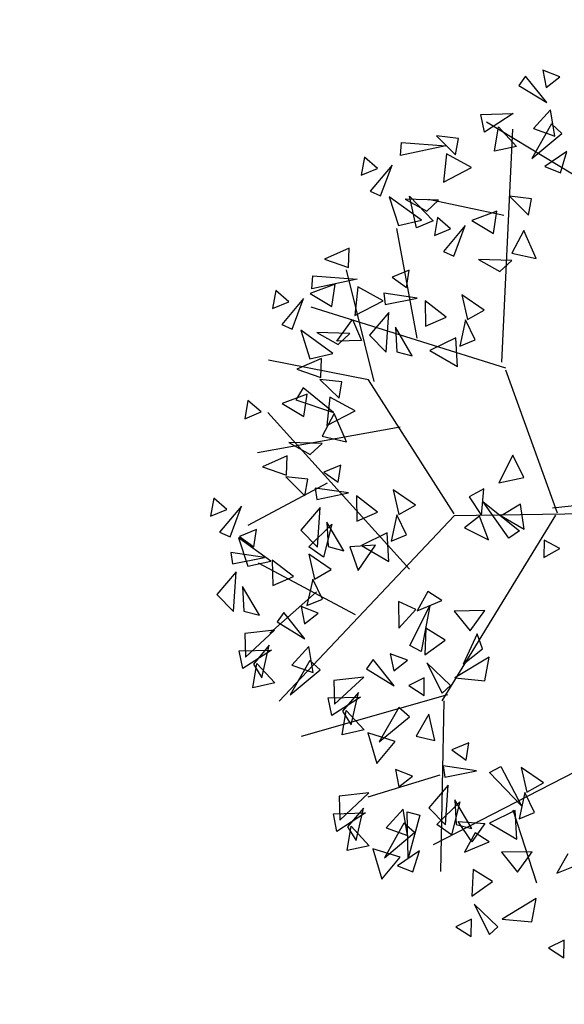
# Model space of a CAD drawing. Units: millimetres. Extents: x 175485 to 176230, y 1668301 to 1669142.
# Drawn here: x 175996 to 175998, y 1668704 to 1668708 of the extents above; entities that cross this region are included whole.
import ezdxf

# ---------------------------------------------------------------- set-up
doc = ezdxf.new("R2010")
doc.units = ezdxf.units.MM
doc.header["$LTSCALE"] = 3
doc.header["$MEASUREMENT"] = 0
doc.header["$PDSIZE"] = -0.5
doc.linetypes.add('DASHED', pattern=[0.75, 0.5, -0.25])
doc.linetypes.add('HIDDEN', pattern=[0.375, 0.25, -0.125])
doc.layers.get('0').update_dxf_attribs({"linetype": 'CONTINUOUS'})
doc.layers.get('Defpoints').update_dxf_attribs({"linetype": 'CONTINUOUS'})
for name, color, linetype in [('-ARVORE', 96, 'CONTINUOUS'), ('meio-fio eptc 1', 5, 'HIDDEN'), ('proposta eptc', 5, 'CONTINUOUS'), ('proposta eptc 1', 5, 'CONTINUOUS')]:
    doc.layers.add(name, color=color, linetype=linetype)
doc.styles.get("Standard").update_dxf_attribs({"font": 'txt', "height": 1.5})
doc.dimstyles.new('ISO-25', dxfattribs={"dimtxt": 1, "dimasz": 0.7, "dimexe": 1.25, "dimexo": 0.625, "dimtad": 1, "dimrnd": 0.05, "dimtxsty": 'Standard', "dimcen": 2.5, "dimclrd": 256, "dimclre": 256, "dimclrt": 7, "dimaunit": 1, "dimadec": 3, "dimazin": 0, "dimtfac": 1, "dimtmove": 0, "dimatfit": 3, "dimfxl": 0, "dimarcsym": 0})

# ---------------------------------------------------------------- blocks, each defined once
blk = doc.blocks.new('_Oblique')
at = {"color": 0, "linetype": 'ByBlock', "lineweight": -2}
blk.add_line((-0.5, -0.5), (0.5, 0.5), dxfattribs=at)
blk = doc.blocks.new('*D40')
at = {"layer": 'Defpoints', "color": 0}
for p in [(175986.8364, 1668725.0479), (176009.4488, 1668705.3309), (176009.2587, 1668705.117)]:
    blk.add_point(p, dxfattribs=at)
at = {"layer": 'proposta eptc', "color": 7, "lineweight": -2}
blk.add_line((175987.0265, 1668725.2618), (176009.4488, 1668705.3309), dxfattribs=at)
at = {"layer": 'proposta eptc', "color": 7, "lineweight": -2, "xscale": 0.7, "yscale": 0.7, "zscale": 0.7}
for p, rotation in [((175987.0265, 1668725.2618), 138.3665692885341), ((176009.4488, 1668705.3309), 318.3665692885342)]:
    blk.add_blockref('_Oblique', p, dxfattribs=dict(at, rotation=rotation))
at = {"layer": 'proposta eptc', "color": 5, "insert": (175997.8086, 1668717.5174), "char_height": 1.5, "attachment_point": 5, "rotation": 318.3666}
blk.add_mtext('30', dxfattribs=at)

msp = doc.modelspace()

# ---------------------------------------------------------------- linework, layer by layer
at = {"layer": '-ARVORE', "color": 1}
for p, q in [((175997.6876, 1668707.719), (175997.6593, 1668707.6791)), ((175997.7786, 1668707.6054), (175997.6876, 1668707.719)), ((175997.8358, 1668707.7161), (175997.762, 1668707.7445)), ((175997.762, 1668707.7445), (175997.7769, 1668707.6701)), ((175997.7769, 1668707.6701), (175997.8358, 1668707.7161)), ((175997.6593, 1668707.6791), (175997.7786, 1668707.6054)), ((175997.4947, 1668707.5536), (175997.6338, 1668707.5572)), ((175997.5103, 1668707.4777), (175997.4947, 1668707.5536)), ((175997.6338, 1668707.5572), (175997.5103, 1668707.4777)), ((175997.7952, 1668707.5734), (175997.7222, 1668707.4926)), ((175997.8138, 1668707.46), (175997.7952, 1668707.5734)), ((175998.1487, 1668707.1404), (175997.5188, 1668707.5205)), ((175997.5541, 1668707.3952), (175997.5712, 1668707.5002)), ((175997.5712, 1668707.5002), (175997.6491, 1668707.416)), ((175997.7988, 1668707.5129), (175997.7146, 1668707.3644)), ((175997.8442, 1668707.4723), (175997.7988, 1668707.5129)), ((175997.3984, 1668707.4507), (175997.3035, 1668707.461)), ((175997.3035, 1668707.461), (175997.3858, 1668707.3801)), ((175997.5854, 1668706.4864), (175997.6335, 1668707.4908)), ((175997.7146, 1668707.3644), (175997.8442, 1668707.4723)), ((175997.7222, 1668707.4926), (175997.8138, 1668707.46)), ((175997.1489, 1668707.3769), (175997.1531, 1668707.4324)), ((175997.3441, 1668707.4183), (175997.1489, 1668707.3769)), ((175997.1531, 1668707.4324), (175997.3441, 1668707.4183)), ((175997.3858, 1668707.3801), (175997.3984, 1668707.4507)), ((175997.6491, 1668707.416), (175997.5541, 1668707.3952)), ((175997.3467, 1668707.3847), (175997.3336, 1668707.2615)), ((175997.4553, 1668707.325), (175997.3467, 1668707.3847)), ((175997.8661, 1668707.394), (175997.7709, 1668707.3288)), ((175997.8377, 1668707.3028), (175997.8661, 1668707.394)), ((175996.9932, 1668707.3694), (175996.9795, 1668707.2916)), ((175997.0496, 1668707.3205), (175996.9932, 1668707.3694)), ((175997.1128, 1668707.3346), (175997.0188, 1668707.2235)), ((175997.0634, 1668707.2033), (175997.1128, 1668707.3346)), ((175997.7709, 1668707.3288), (175997.8377, 1668707.3028)), ((175996.9795, 1668707.2916), (175997.0496, 1668707.3205)), ((175997.3336, 1668707.2615), (175997.4553, 1668707.325)), ((175997.0188, 1668707.2235), (175997.0634, 1668707.2033)), ((175997.2183, 1668707.0659), (175997.1879, 1668707.2018)), ((175997.1879, 1668707.2018), (175997.2897, 1668707.0959)), ((175997.7137, 1668707.1909), (175997.6188, 1668707.2012)), ((175997.6188, 1668707.2012), (175997.701, 1668707.1203)), ((175997.1004, 1668707.1983), (175997.1396, 1668707.0756)), ((175997.2395, 1668707.0979), (175997.1004, 1668707.1983)), ((175997.3127, 1668707.1849), (175997.1695, 1668707.1886)), ((175997.1695, 1668707.1886), (175997.2618, 1668707.1372)), ((175997.2618, 1668707.1372), (175997.3127, 1668707.1849)), ((175997.5935, 1668707.1178), (175997.2702, 1668707.1872)), ((175997.701, 1668707.1203), (175997.7137, 1668707.1909)), ((175997.564, 1668707.1373), (175997.4563, 1668707.0972)), ((175997.5496, 1668707.0411), (175997.564, 1668707.1373)), ((175997.1396, 1668707.0756), (175997.2395, 1668707.0979)), ((175997.2897, 1668707.0959), (175997.2183, 1668707.0659)), ((175997.3085, 1668707.1096), (175997.2948, 1668707.0318)), ((175997.3649, 1668707.0607), (175997.3085, 1668707.1096)), ((175997.4281, 1668707.0748), (175997.3341, 1668706.9636)), ((175997.3787, 1668706.9435), (175997.4281, 1668707.0748)), ((175997.4563, 1668707.0972), (175997.5496, 1668707.0411)), ((175997.2203, 1668706.5891), (175997.1335, 1668707.0624)), ((175997.2948, 1668707.0318), (175997.3649, 1668707.0607)), ((175997.68, 1668707.0541), (175997.6279, 1668706.9565)), ((175997.7333, 1668706.9325), (175997.68, 1668707.0541)), ((175996.9281, 1668706.9769), (175996.8219, 1668706.9301)), ((175996.9251, 1668706.8944), (175996.9281, 1668706.9769)), ((175997.3341, 1668706.9636), (175997.3787, 1668706.9435)), ((175997.6279, 1668706.9565), (175997.7333, 1668706.9325)), ((175996.8219, 1668706.9301), (175996.9251, 1668706.8944)), ((175997.6279, 1668706.9251), (175997.4848, 1668706.9288)), ((175997.4848, 1668706.9288), (175997.577, 1668706.8773)), ((175997.577, 1668706.8773), (175997.6279, 1668706.9251)), ((175997.0354, 1668706.403), (175996.9157, 1668706.8837)), ((175997.1867, 1668706.8825), (175997.1134, 1668706.8528)), ((175997.1752, 1668706.8088), (175997.1867, 1668706.8825)), ((175996.8672, 1668706.8228), (175996.7595, 1668706.7827)), ((175996.7674, 1668706.8026), (175996.7716, 1668706.8581)), ((175996.9625, 1668706.8441), (175996.7674, 1668706.8026)), ((175996.7716, 1668706.8581), (175996.9625, 1668706.8441)), ((175996.8528, 1668706.7266), (175996.8672, 1668706.8228)), ((175997.1134, 1668706.8528), (175997.1752, 1668706.8088)), ((175996.6117, 1668706.7951), (175996.598, 1668706.7173)), ((175996.6681, 1668706.7462), (175996.6117, 1668706.7951)), ((175996.7595, 1668706.7827), (175996.8528, 1668706.7266)), ((175996.9652, 1668706.8104), (175996.952, 1668706.6872)), ((175997.0738, 1668706.7508), (175996.9652, 1668706.8104)), ((175997.2207, 1668706.7627), (175997.0766, 1668706.7833)), ((175997.0766, 1668706.7833), (175997.0832, 1668706.7349)), ((175996.598, 1668706.7173), (175996.6681, 1668706.7462)), ((175996.7313, 1668706.7603), (175996.6373, 1668706.6492)), ((175996.6819, 1668706.6291), (175996.7313, 1668706.7603)), ((175996.952, 1668706.6872), (175997.0738, 1668706.7508)), ((175997.0832, 1668706.7349), (175997.2207, 1668706.7627)), ((175997.3458, 1668706.6807), (175997.2546, 1668706.7507)), ((175997.2546, 1668706.7507), (175997.2566, 1668706.6418)), ((175997.5087, 1668706.7109), (175997.4126, 1668706.7761)), ((175997.4126, 1668706.7761), (175997.4372, 1668706.6696)), ((175997.6025, 1668706.4607), (175996.7636, 1668706.724)), ((175997.0986, 1668706.7008), (175997.0154, 1668706.6025)), ((175997.0873, 1668706.5297), (175997.0986, 1668706.7008)), ((175997.4372, 1668706.6696), (175997.5087, 1668706.7109)), ((175996.8744, 1668706.5769), (175996.9421, 1668706.6696)), ((175996.9421, 1668706.6696), (175996.9807, 1668706.5804)), ((175997.2566, 1668706.6418), (175997.3458, 1668706.6807)), ((175997.429, 1668706.6682), (175997.4041, 1668706.5555)), ((175997.4707, 1668706.5823), (175997.429, 1668706.6682)), ((175996.6373, 1668706.6492), (175996.6819, 1668706.6291)), ((175996.858, 1668706.5236), (175996.7189, 1668706.624)), ((175996.7189, 1668706.624), (175996.758, 1668706.5013)), ((175996.9312, 1668706.6106), (175996.788, 1668706.6143)), ((175996.788, 1668706.6143), (175996.8803, 1668706.5629)), ((175996.8803, 1668706.5629), (175996.9312, 1668706.6106)), ((175997.1998, 1668706.5138), (175997.127, 1668706.6371)), ((175997.127, 1668706.6371), (175997.1324, 1668706.5316)), ((175996.9807, 1668706.5804), (175996.8744, 1668706.5769)), ((175997.0154, 1668706.6025), (175997.0873, 1668706.5297)), ((175997.3873, 1668706.591), (175997.2759, 1668706.5368)), ((175997.3944, 1668706.4673), (175997.3873, 1668706.591)), ((175997.4041, 1668706.5555), (175997.4707, 1668706.5823)), ((175996.758, 1668706.5013), (175996.858, 1668706.5236)), ((175997.1324, 1668706.5316), (175997.1998, 1668706.5138)), ((175997.2759, 1668706.5368), (175997.3944, 1668706.4673)), ((175997.0107, 1668706.4107), (175996.5799, 1668706.4946)), ((175996.8081, 1668706.5024), (175996.7019, 1668706.4557)), ((175996.8051, 1668706.42), (175996.8081, 1668706.5024)), ((175996.7019, 1668706.4557), (175996.8051, 1668706.42)), ((175997.8249, 1668705.8353), (175997.6027, 1668706.4523)), ((175996.8969, 1668706.402), (175996.802, 1668706.4123)), ((175996.802, 1668706.4123), (175996.8843, 1668706.3314)), ((175996.8843, 1668706.3314), (175996.8969, 1668706.402)), ((175997.38, 1668705.8325), (175997.0107, 1668706.4107)), ((175996.7293, 1668706.3758), (175996.6982, 1668706.3234)), ((175996.8601, 1668706.2694), (175996.7293, 1668706.3758)), ((175996.4917, 1668706.3207), (175996.478, 1668706.2429)), ((175996.5481, 1668706.2718), (175996.4917, 1668706.3207)), ((175996.7472, 1668706.3484), (175996.6395, 1668706.3082)), ((175996.6982, 1668706.3234), (175996.8601, 1668706.2694)), ((175996.7328, 1668706.2522), (175996.7472, 1668706.3484)), ((175996.8452, 1668706.336), (175996.832, 1668706.2128)), ((175996.9538, 1668706.2763), (175996.8452, 1668706.336)), ((175996.478, 1668706.2429), (175996.5481, 1668706.2718)), ((175997.1883, 1668705.594), (175996.5776, 1668706.2698)), ((175996.6395, 1668706.3082), (175996.7328, 1668706.2522)), ((175996.832, 1668706.2128), (175996.9538, 1668706.2763)), ((175996.8632, 1668706.2652), (175996.8111, 1668706.1676)), ((175996.9165, 1668706.1436), (175996.8632, 1668706.2652)), ((175997.1477, 1668706.2069), (175996.533, 1668706.0957)), ((175996.8111, 1668706.1676), (175996.9165, 1668706.1436)), ((175996.8112, 1668706.1361), (175996.668, 1668706.1398)), ((175996.668, 1668706.1398), (175996.7603, 1668706.0884)), ((175996.7603, 1668706.0884), (175996.8112, 1668706.1361)), ((175996.6607, 1668706.0821), (175996.5545, 1668706.0354)), ((175996.6577, 1668705.9997), (175996.6607, 1668706.0821)), ((175997.6321, 1668706.0853), (175997.5723, 1668705.9668)), ((175997.6807, 1668705.9888), (175997.6321, 1668706.0853)), ((175996.5545, 1668706.0354), (175996.6577, 1668705.9997)), ((175996.8913, 1668706.0425), (175996.8181, 1668706.0127)), ((175996.8798, 1668705.9687), (175996.8913, 1668706.0425)), ((175996.7495, 1668705.9817), (175996.6546, 1668705.992)), ((175996.6546, 1668705.992), (175996.7369, 1668705.9111)), ((175996.7369, 1668705.9111), (175996.7495, 1668705.9817)), ((175996.8181, 1668706.0127), (175996.8798, 1668705.9687)), ((175997.5723, 1668705.9668), (175997.6807, 1668705.9888)), ((175996.8326, 1668705.9651), (175996.4913, 1668705.7832)), ((175996.9253, 1668705.9226), (175996.7812, 1668705.9433)), ((175996.7812, 1668705.9433), (175996.7878, 1668705.8948)), ((175997.2133, 1668705.8708), (175997.1172, 1668705.936)), ((175997.1172, 1668705.936), (175997.1418, 1668705.8296)), ((175997.5078, 1668705.9408), (175997.4453, 1668705.9056)), ((175997.4978, 1668705.8259), (175997.5078, 1668705.9408)), ((175996.3443, 1668705.9004), (175996.3307, 1668705.8226)), ((175996.4007, 1668705.8515), (175996.3443, 1668705.9004)), ((175996.7878, 1668705.8948), (175996.9253, 1668705.9226)), ((175997.0504, 1668705.8406), (175996.9592, 1668705.9106)), ((175996.9592, 1668705.9106), (175996.9612, 1668705.8017)), ((175997.4453, 1668705.9056), (175997.4978, 1668705.8259)), ((175998.1605, 1668705.8954), (175997.8034, 1668705.8572)), ((175996.3307, 1668705.8226), (175996.4007, 1668705.8515)), ((175996.464, 1668705.8656), (175996.3699, 1668705.7544)), ((175996.4146, 1668705.7343), (175996.464, 1668705.8656)), ((175996.8032, 1668705.8608), (175996.72, 1668705.7625)), ((175996.7919, 1668705.6896), (175996.8032, 1668705.8608)), ((175997.1418, 1668705.8296), (175997.2133, 1668705.8708)), ((175997.5049, 1668705.8843), (175997.6612, 1668705.7602)), ((175997.6157, 1668705.7282), (175997.5049, 1668705.8843)), ((175997.6653, 1668705.8745), (175997.582, 1668705.8244)), ((175997.6815, 1668705.7669), (175997.6653, 1668705.8745)), ((175997.3802, 1668705.8237), (175996.6265, 1668705.0259)), ((175996.9612, 1668705.8017), (175997.0504, 1668705.8406)), ((175997.1336, 1668705.8281), (175997.1087, 1668705.7154)), ((175997.1753, 1668705.7422), (175997.1336, 1668705.8281)), ((175997.8169, 1668705.8267), (175997.3267, 1668705.027)), ((175998.278, 1668705.8388), (175997.3802, 1668705.8237)), ((175997.4899, 1668705.8234), (175997.4244, 1668705.7732)), ((175997.5281, 1668705.7211), (175997.4899, 1668705.8234)), ((175997.582, 1668705.8244), (175997.6815, 1668705.7669)), ((175996.5286, 1668705.7649), (175996.4554, 1668705.7352)), ((175996.5171, 1668705.6912), (175996.5286, 1668705.7649)), ((175996.72, 1668705.7625), (175996.7919, 1668705.6896)), ((175996.7535, 1668705.6906), (175996.8526, 1668705.7884)), ((175996.8526, 1668705.7884), (175996.8168, 1668705.6459)), ((175996.9044, 1668705.6737), (175996.8316, 1668705.7971)), ((175996.8316, 1668705.7971), (175996.837, 1668705.6916)), ((175997.4244, 1668705.7732), (175997.5281, 1668705.7211)), ((175997.6612, 1668705.7602), (175997.6157, 1668705.7282)), ((175996.3699, 1668705.7544), (175996.4146, 1668705.7343)), ((175996.5906, 1668705.6289), (175996.4515, 1668705.7293)), ((175996.4515, 1668705.7293), (175996.4907, 1668705.6066)), ((175996.4554, 1668705.7352), (175996.5171, 1668705.6912)), ((175997.0919, 1668705.7509), (175996.9805, 1668705.6967)), ((175997.099, 1668705.6273), (175997.0919, 1668705.7509)), ((175997.1087, 1668705.7154), (175997.1753, 1668705.7422)), ((175997.7679, 1668705.7196), (175997.766, 1668705.645)), ((175997.8348, 1668705.684), (175997.7679, 1668705.7196)), ((175996.8168, 1668705.6459), (175996.7535, 1668705.6906)), ((175996.837, 1668705.6916), (175996.9044, 1668705.6737)), ((175997.0414, 1668705.6982), (175996.9311, 1668705.6905)), ((175996.9311, 1668705.6905), (175996.9667, 1668705.5884)), ((175996.9667, 1668705.5884), (175997.0414, 1668705.6982)), ((175996.9805, 1668705.6967), (175997.099, 1668705.6273)), ((175997.766, 1668705.645), (175997.8348, 1668705.684)), ((175996.5626, 1668705.6451), (175996.4185, 1668705.6657)), ((175996.4185, 1668705.6657), (175996.4252, 1668705.6172)), ((175996.4252, 1668705.6172), (175996.5626, 1668705.6451)), ((175996.6877, 1668705.5631), (175996.5965, 1668705.633)), ((175996.5965, 1668705.633), (175996.5985, 1668705.5242)), ((175996.8506, 1668705.5932), (175996.7546, 1668705.6585)), ((175996.7546, 1668705.6585), (175996.7791, 1668705.552)), ((175996.4907, 1668705.6066), (175996.5906, 1668705.6289)), ((175996.9546, 1668705.3977), (175996.5372, 1668705.6203)), ((175996.7791, 1668705.552), (175996.8506, 1668705.5932)), ((175996.4405, 1668705.5832), (175996.3573, 1668705.4849)), ((175996.4293, 1668705.4121), (175996.4405, 1668705.5832)), ((175996.5985, 1668705.5242), (175996.6877, 1668705.5631)), ((175996.771, 1668705.5506), (175996.7461, 1668705.4379)), ((175996.8126, 1668705.4647), (175996.771, 1668705.5506)), ((175996.5418, 1668705.3962), (175996.4689, 1668705.5195)), ((175996.4689, 1668705.5195), (175996.4743, 1668705.414)), ((175996.3573, 1668705.4849), (175996.4293, 1668705.4121)), ((175996.7875, 1668705.4973), (175996.586, 1668705.3191)), ((175996.7461, 1668705.4379), (175996.8126, 1668705.4647)), ((175997.2672, 1668705.4983), (175997.2208, 1668705.415)), ((175997.3273, 1668705.4592), (175997.2672, 1668705.4983)), ((175996.7947, 1668705.4045), (175996.7209, 1668705.4328)), ((175996.7209, 1668705.4328), (175996.7358, 1668705.3585)), ((175997.1401, 1668705.4557), (175997.1418, 1668705.3396)), ((175997.2149, 1668705.4208), (175997.1401, 1668705.4557)), ((175997.1418, 1668705.3396), (175997.2149, 1668705.4208)), ((175997.1886, 1668705.2653), (175997.2759, 1668705.4357)), ((175997.2208, 1668705.415), (175997.3273, 1668705.4592)), ((175997.2759, 1668705.4357), (175997.238, 1668705.2398)), ((175996.4743, 1668705.414), (175996.5418, 1668705.3962)), ((175996.6465, 1668705.4074), (175996.6182, 1668705.3675)), ((175996.7375, 1668705.2938), (175996.6465, 1668705.4074)), ((175996.7358, 1668705.3585), (175996.7947, 1668705.4045)), ((175997.5129, 1668705.4158), (175997.3801, 1668705.414)), ((175997.3801, 1668705.414), (175997.4497, 1668705.328)), ((175997.4497, 1668705.328), (175997.5129, 1668705.4158)), ((175996.6182, 1668705.3675), (175996.7375, 1668705.2938)), ((175997.2583, 1668705.3396), (175997.2533, 1668705.2248)), ((175997.3413, 1668705.2889), (175997.2583, 1668705.3396)), ((175996.6062, 1668705.3321), (175996.4783, 1668705.3173)), ((175996.4783, 1668705.3173), (175996.4809, 1668705.2149)), ((175996.4809, 1668705.2149), (175996.6062, 1668705.3321)), ((175997.4787, 1668705.3158), (175997.4195, 1668705.1854)), ((175997.5028, 1668705.2504), (175997.4787, 1668705.3158)), ((175996.5833, 1668705.2662), (175996.5151, 1668705.1855)), ((175996.5522, 1668705.1264), (175996.5833, 1668705.2662)), ((175996.7541, 1668705.2618), (175996.6811, 1668705.181)), ((175996.7727, 1668705.1484), (175996.7541, 1668705.2618)), ((175997.238, 1668705.2398), (175997.1886, 1668705.2653)), ((175997.2533, 1668705.2248), (175997.3413, 1668705.2889)), ((175997.4195, 1668705.1854), (175997.5028, 1668705.2504)), ((175996.4536, 1668705.2419), (175996.5927, 1668705.2456)), ((175996.4692, 1668705.1661), (175996.4536, 1668705.2419)), ((175996.5927, 1668705.2456), (175996.4692, 1668705.1661)), ((175997.1788, 1668705.2018), (175997.105, 1668705.2302)), ((175997.105, 1668705.2302), (175997.1199, 1668705.1559)), ((175997.5303, 1668705.2146), (175997.3836, 1668705.1256)), ((175997.5119, 1668705.1139), (175997.5303, 1668705.2146)), ((175996.513, 1668705.0836), (175996.5301, 1668705.1885)), ((175996.5151, 1668705.1855), (175996.5522, 1668705.1264)), ((175996.5301, 1668705.1885), (175996.608, 1668705.1044)), ((175996.7577, 1668705.2013), (175996.6735, 1668705.0528)), ((175996.6811, 1668705.181), (175996.7727, 1668705.1484)), ((175996.8031, 1668705.1607), (175996.7577, 1668705.2013)), ((175997.0306, 1668705.2048), (175997.0023, 1668705.1648)), ((175997.0023, 1668705.1648), (175997.1216, 1668705.0911)), ((175997.1216, 1668705.0911), (175997.0306, 1668705.2048)), ((175997.1199, 1668705.1559), (175997.1788, 1668705.2018)), ((175997.263, 1668705.1901), (175997.3287, 1668705.0602)), ((175997.3646, 1668705.0935), (175997.263, 1668705.1901)), ((175996.6735, 1668705.0528), (175996.8031, 1668705.1607)), ((175996.9903, 1668705.1295), (175996.8623, 1668705.1147)), ((175996.865, 1668705.0123), (175996.9903, 1668705.1295)), ((175997.2513, 1668705.1264), (175997.1843, 1668705.0935)), ((175997.2507, 1668705.0506), (175997.2513, 1668705.1264)), ((175997.3836, 1668705.1256), (175997.5119, 1668705.1139)), ((175996.608, 1668705.1044), (175996.513, 1668705.0836)), ((175996.8623, 1668705.1147), (175996.865, 1668705.0123)), ((175997.1843, 1668705.0935), (175997.2507, 1668705.0506)), ((175997.3287, 1668705.0602), (175997.3646, 1668705.0935)), ((175997.3512, 1668705.0533), (175996.7212, 1668704.8727)), ((175996.8377, 1668705.0393), (175996.9768, 1668705.0429)), ((175996.8533, 1668704.9634), (175996.8377, 1668705.0393)), ((175996.9768, 1668705.0429), (175996.8533, 1668704.9634)), ((175996.9674, 1668705.0636), (175996.8992, 1668704.9829)), ((175996.9363, 1668704.9238), (175996.9674, 1668705.0636)), ((175997.1418, 1668704.9987), (175997.0576, 1668704.8502)), ((175997.1872, 1668704.9581), (175997.1418, 1668704.9987)), ((175997.3355, 1668705.0272), (175997.3213, 1668704.2917)), ((175996.8971, 1668704.881), (175996.9142, 1668704.9859)), ((175996.8992, 1668704.9829), (175996.9363, 1668704.9238)), ((175996.9142, 1668704.9859), (175996.9921, 1668704.9017)), ((175997.0576, 1668704.8502), (175997.1872, 1668704.9581)), ((175997.2708, 1668704.9696), (175997.216, 1668704.8752)), ((175997.2963, 1668704.8564), (175997.2708, 1668704.9696)), ((175996.9921, 1668704.9017), (175996.8971, 1668704.881)), ((175997.1258, 1668704.8519), (175997.0075, 1668704.8886)), ((175997.0075, 1668704.8886), (175997.0464, 1668704.7569)), ((175997.216, 1668704.8752), (175997.2963, 1668704.8564)), ((175997.0464, 1668704.7569), (175997.1258, 1668704.8519)), ((175998.1836, 1668704.8664), (175997.2896, 1668704.4059)), ((175997.4426, 1668704.8457), (175997.3694, 1668704.816)), ((175997.4311, 1668704.7719), (175997.4426, 1668704.8457)), ((175997.3694, 1668704.816), (175997.4311, 1668704.7719)), ((175997.4766, 1668704.7258), (175997.3325, 1668704.7465)), ((175997.3325, 1668704.7465), (175997.3392, 1668704.698)), ((175997.5316, 1668704.7177), (175997.5808, 1668704.7436)), ((175997.5808, 1668704.7436), (175997.6703, 1668704.5743)), ((175997.3187, 1668704.7065), (175997.0086, 1668704.6122)), ((175997.2007, 1668704.7029), (175997.1269, 1668704.7313)), ((175997.1269, 1668704.7313), (175997.1418, 1668704.6569)), ((175997.1418, 1668704.6569), (175997.2007, 1668704.7029)), ((175997.3392, 1668704.698), (175997.4766, 1668704.7258)), ((175997.6703, 1668704.5743), (175997.5316, 1668704.7177)), ((175997.7646, 1668704.674), (175997.6686, 1668704.7392)), ((175997.6686, 1668704.7392), (175997.6931, 1668704.6328)), ((175997.3545, 1668704.664), (175997.2713, 1668704.5657)), ((175997.3433, 1668704.4929), (175997.3545, 1668704.664)), ((175997.6931, 1668704.6328), (175997.7646, 1668704.674)), ((175997.0122, 1668704.6306), (175996.8843, 1668704.6157)), ((175996.8843, 1668704.6157), (175996.8869, 1668704.5134)), ((175996.8869, 1668704.5134), (175997.0122, 1668704.6306)), ((175997.685, 1668704.6313), (175997.6601, 1668704.5187)), ((175997.7266, 1668704.5455), (175997.685, 1668704.6313)), ((175997.3049, 1668704.4939), (175997.4039, 1668704.5917)), ((175997.4039, 1668704.5917), (175997.3682, 1668704.4492)), ((175997.4558, 1668704.477), (175997.3829, 1668704.6003)), ((175997.3829, 1668704.6003), (175997.3883, 1668704.4948)), ((175996.8596, 1668704.5404), (175996.9987, 1668704.544)), ((175996.8752, 1668704.4645), (175996.8596, 1668704.5404)), ((175996.9987, 1668704.544), (175996.8752, 1668704.4645)), ((175996.9893, 1668704.5647), (175996.9211, 1668704.484)), ((175996.9582, 1668704.4249), (175996.9893, 1668704.5647)), ((175997.1601, 1668704.5602), (175997.0871, 1668704.4794)), ((175997.1787, 1668704.4468), (175997.1601, 1668704.5602)), ((175997.1781, 1668704.5487), (175997.2317, 1668704.5339)), ((175997.1813, 1668704.3492), (175997.1781, 1668704.5487)), ((175997.2317, 1668704.5339), (175997.1813, 1668704.3492)), ((175997.2713, 1668704.5657), (175997.3433, 1668704.4929)), ((175997.6432, 1668704.5542), (175997.5319, 1668704.5)), ((175997.6327, 1668704.5577), (175997.7343, 1668704.2431)), ((175997.6503, 1668704.4305), (175997.6432, 1668704.5542)), ((175997.6601, 1668704.5187), (175997.7266, 1668704.5455)), ((175996.919, 1668704.382), (175996.9361, 1668704.487)), ((175996.9361, 1668704.487), (175997.014, 1668704.4028)), ((175997.1637, 1668704.4997), (175997.0795, 1668704.3512)), ((175997.2091, 1668704.4591), (175997.1637, 1668704.4997)), ((175997.3682, 1668704.4492), (175997.3049, 1668704.4939)), ((175997.3883, 1668704.4948), (175997.4558, 1668704.477)), ((175997.3972, 1668704.5072), (175997.5116, 1668704.4991)), ((175997.4565, 1668704.419), (175997.3972, 1668704.5072)), ((175997.5116, 1668704.4991), (175997.4565, 1668704.419)), ((175997.5319, 1668704.5), (175997.6503, 1668704.4305)), ((175996.9211, 1668704.484), (175996.9582, 1668704.4249)), ((175997.0795, 1668704.3512), (175997.2091, 1668704.4591)), ((175997.0871, 1668704.4794), (175997.1787, 1668704.4468)), ((175997.4705, 1668704.4586), (175997.424, 1668704.3753)), ((175997.5306, 1668704.4195), (175997.4705, 1668704.4586)), ((175997.014, 1668704.4028), (175996.919, 1668704.382)), ((175997.424, 1668704.3753), (175997.5306, 1668704.4195)), ((175997.1477, 1668704.353), (175997.0294, 1668704.3896)), ((175997.0294, 1668704.3896), (175997.0683, 1668704.2579)), ((175997.231, 1668704.3808), (175997.1357, 1668704.3156)), ((175997.2026, 1668704.2896), (175997.231, 1668704.3808)), ((175997.7162, 1668704.3761), (175997.5834, 1668704.3743)), ((175997.5834, 1668704.3743), (175997.653, 1668704.2883)), ((175997.653, 1668704.2883), (175997.7162, 1668704.3761)), ((175997.8694, 1668704.3672), (175997.823, 1668704.2838)), ((175997.0683, 1668704.2579), (175997.1477, 1668704.353)), ((175997.823, 1668704.2838), (175997.9295, 1668704.3281)), ((175997.1357, 1668704.3156), (175997.2026, 1668704.2896)), ((175997.4616, 1668704.2999), (175997.4566, 1668704.1851)), ((175997.5446, 1668704.2492), (175997.4616, 1668704.2999)), ((175997.4566, 1668704.1851), (175997.5446, 1668704.2492)), ((175997.4662, 1668704.1504), (175997.532, 1668704.0205)), ((175997.5679, 1668704.0538), (175997.4662, 1668704.1504)), ((175997.7335, 1668704.1749), (175997.5869, 1668704.0859)), ((175997.7151, 1668704.0742), (175997.7335, 1668704.1749)), ((175997.4546, 1668704.0867), (175997.3875, 1668704.0538)), ((175997.4539, 1668704.0109), (175997.4546, 1668704.0867)), ((175997.5869, 1668704.0859), (175997.7151, 1668704.0742)), ((175997.3875, 1668704.0538), (175997.4539, 1668704.0109)), ((175997.532, 1668704.0205), (175997.5679, 1668704.0538)), ((175997.8535, 1668703.9952), (175997.7865, 1668703.9623)), ((175997.8528, 1668703.9194), (175997.8535, 1668703.9952)), ((175997.7865, 1668703.9623), (175997.8528, 1668703.9194))]:
    msp.add_line(p, q, dxfattribs=at)
at = {"layer": 'meio-fio eptc 1', "linetype": 'DASHED'}
for radius, start, end in [(172, 312.387825, 333.710409), (174, 314.434792, 320.215161), (183.5, 311.288852, 318.843776)]:
    msp.add_arc((175869.4929, 1668829.3528), radius, start, end, dxfattribs=at)
at = {"layer": 'proposta eptc 1'}
msp.add_arc((175869.4929, 1668829.3528), 187, 310.644969, 318.843776, dxfattribs=at)

# ---------------------------------------------------------------- dimensions: what is measured, and where the dimension line sits
at = {"layer": 'proposta eptc'}
dim = msp.add_linear_dim(base=(176009.4488, 1668705.3309), p1=(175986.8364, 1668725.0479), p2=(176009.2587, 1668705.117), angle=318.3666, dimstyle='ISO-25', override={"dimblk1": 'Oblique', "dimblk2": 'Oblique', "dimsah": 1, "dimse1": 1, "dimse2": 1, "dimclrd": 7, "dimclre": 7, "dimclrt": 5}, dxfattribs=at)
dim.commit()
dim.dimension.update_dxf_attribs({"geometry": '*D40', "text_midpoint": (175996.8951, 1668716.4897), "dimtype": 161})

doc.saveas('drawing.dxf')
